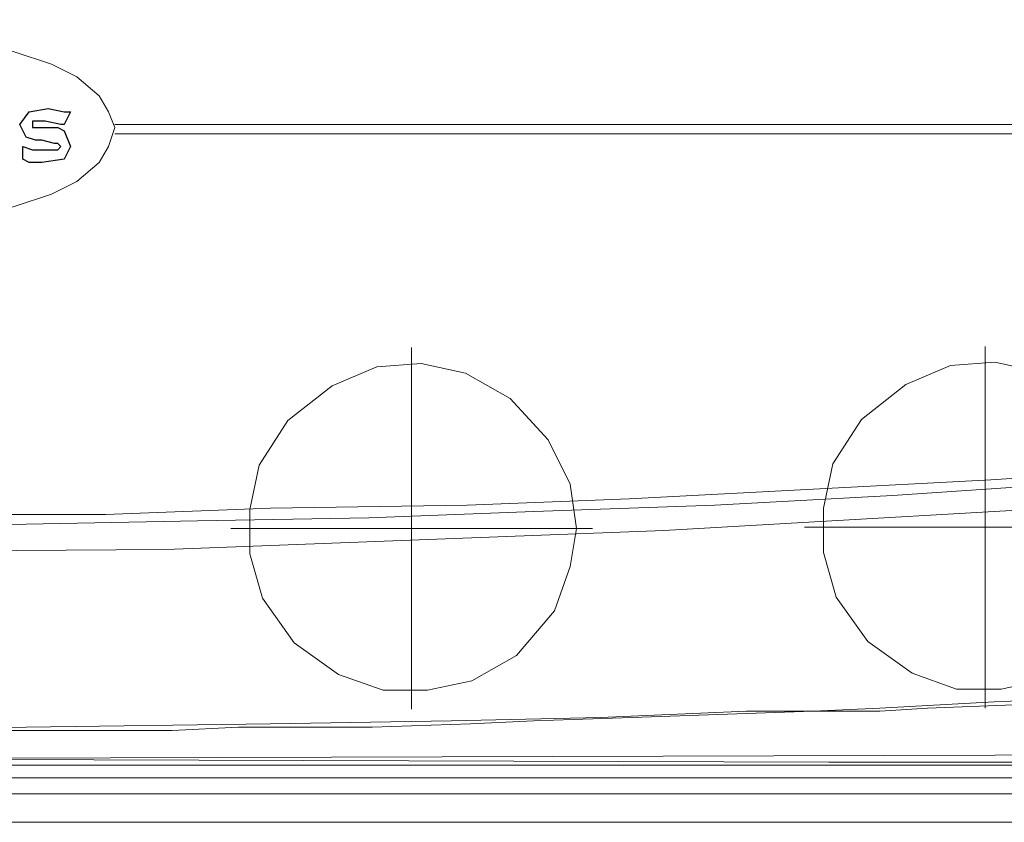
# Model space of a CAD drawing. Units: millimetres. Extents: x -595 to -300, y -423 to -24.
# Drawn here: x -487 to -480, y -120 to -114 of the extents above; entities that cross this region are included whole.
import ezdxf
from ezdxf.lldxf.tags import DXFTag

# ---------------------------------------------------------------- set-up
doc = ezdxf.new("R2010")
doc.units = ezdxf.units.MM
doc.header["$MEASUREMENT"] = 0
doc.layers.add('BE1-FRANCESE', color=7, linetype='Continuous')
tags = doc.linetypes.add('New Line14', pattern=[0.8, 0.2, -0.2, 0.2, -0.2]).pattern_tags.tags
tags[10:11] = [DXFTag(74, 4), DXFTag(75, 0), DXFTag(340, '0'), DXFTag(46, 1.0), DXFTag(50, 0.0), DXFTag(44, 0.0), DXFTag(45, 0.0)]
tags[8:9] = [DXFTag(74, 4), DXFTag(75, 0), DXFTag(340, '0'), DXFTag(46, 1.0), DXFTag(50, 0.0), DXFTag(44, 0.0), DXFTag(45, 0.0)]
tags[6:7] = [DXFTag(74, 4), DXFTag(75, 0), DXFTag(340, '0'), DXFTag(46, 1.0), DXFTag(50, 0.0), DXFTag(44, 0.0), DXFTag(45, 0.0)]
tags[4:5] = [DXFTag(74, 4), DXFTag(75, 0), DXFTag(340, '0'), DXFTag(46, 1.0), DXFTag(50, 0.0), DXFTag(44, 0.0), DXFTag(45, 0.0)]
tags = doc.linetypes.add('New Line15', pattern=[0.8, 0.2, -0.2, 0.2, -0.2]).pattern_tags.tags
tags[10:11] = [DXFTag(74, 4), DXFTag(75, 0), DXFTag(340, '0'), DXFTag(46, 1.0), DXFTag(50, 0.0), DXFTag(44, 0.0), DXFTag(45, 0.0)]
tags[8:9] = [DXFTag(74, 4), DXFTag(75, 0), DXFTag(340, '0'), DXFTag(46, 1.0), DXFTag(50, 0.0), DXFTag(44, 0.0), DXFTag(45, 0.0)]
tags[6:7] = [DXFTag(74, 4), DXFTag(75, 0), DXFTag(340, '0'), DXFTag(46, 1.0), DXFTag(50, 0.0), DXFTag(44, 0.0), DXFTag(45, 0.0)]
tags[4:5] = [DXFTag(74, 4), DXFTag(75, 0), DXFTag(340, '0'), DXFTag(46, 1.0), DXFTag(50, 0.0), DXFTag(44, 0.0), DXFTag(45, 0.0)]
tags = doc.linetypes.add('New Line6', pattern=[0.2, 0.1, -0.1]).pattern_tags.tags
tags[6:7] = [DXFTag(74, 4), DXFTag(75, 0), DXFTag(340, '0'), DXFTag(46, 1.0), DXFTag(50, 0.0), DXFTag(44, 0.0), DXFTag(45, 0.0)]
tags[4:5] = [DXFTag(74, 4), DXFTag(75, 0), DXFTag(340, '0'), DXFTag(46, 1.0), DXFTag(50, 0.0), DXFTag(44, 0.0), DXFTag(45, 0.0)]
tags = doc.linetypes.add('New Line7', pattern=[0.2, 0.1, -0.1]).pattern_tags.tags
tags[6:7] = [DXFTag(74, 4), DXFTag(75, 0), DXFTag(340, '0'), DXFTag(46, 1.0), DXFTag(50, 0.0), DXFTag(44, 0.0), DXFTag(45, 0.0)]
tags[4:5] = [DXFTag(74, 4), DXFTag(75, 0), DXFTag(340, '0'), DXFTag(46, 1.0), DXFTag(50, 0.0), DXFTag(44, 0.0), DXFTag(45, 0.0)]

msp = doc.modelspace()

# ---------------------------------------------------------------- linework, layer by layer
at = {"layer": 'BE1-FRANCESE', "lineweight": 15}
for points, knots in [([(-486.5509, -114.694), (-486.5509, -114.694), (-486.8123, -114.6069), (-486.8123, -114.6069), (-486.8123, -114.6069), (-486.8123, -114.6069), (-487.0734, -114.5416), (-487.0734, -114.5416), (-487.0734, -114.5416), (-487.0734, -114.5416), (-487.3785, -114.4764), (-487.3785, -114.4764), (-487.3785, -114.4764), (-487.3785, -114.4764), (-487.7048, -114.433), (-487.7048, -114.433), (-487.7048, -114.433), (-487.7048, -114.433), (-488.0749, -114.4111), (-488.0749, -114.4111), (-488.0749, -114.4111), (-488.0749, -114.4111), (-488.4234, -114.3892), (-488.4234, -114.3892), (-488.4234, -114.3892), (-488.4234, -114.3892), (-488.772, -114.4111), (-488.772, -114.4111), (-488.772, -114.4111), (-488.772, -114.4111), (-489.1205, -114.433), (-489.1205, -114.433), (-489.1205, -114.433), (-489.1205, -114.433), (-489.4469, -114.4764), (-489.4469, -114.4764), (-489.4469, -114.4764), (-489.4469, -114.4764), (-489.7735, -114.5416), (-489.7735, -114.5416), (-489.7735, -114.5416), (-489.7735, -114.5416), (-490.0349, -114.6069), (-490.0349, -114.6069), (-490.0349, -114.6069), (-490.0349, -114.6069), (-490.2745, -114.694), (-490.2745, -114.694), (-490.2745, -114.694), (-490.2745, -114.694), (-490.4487, -114.7812), (-490.4487, -114.7812), (-490.4487, -114.7812), (-490.4487, -114.7812), (-490.6008, -114.9117), (-490.6008, -114.9117), (-490.6008, -114.9117), (-490.6008, -114.9117), (-490.6883, -115.0207), (-490.6883, -115.0207), (-490.6883, -115.0207), (-490.6883, -115.0207), (-490.7098, -115.1294), (-490.7098, -115.1294), (-490.7098, -115.1294), (-490.7098, -115.1294), (-490.6883, -115.2599), (-490.6883, -115.2599), (-490.6883, -115.2599), (-490.6883, -115.2599), (-490.6008, -115.3689), (-490.6008, -115.3689), (-490.6008, -115.3689), (-490.6008, -115.3689), (-490.4487, -115.4998), (-490.4487, -115.4998), (-490.4487, -115.4998), (-490.4487, -115.4998), (-490.2745, -115.5869), (-490.2745, -115.5869), (-490.2745, -115.5869), (-490.2745, -115.5869), (-490.0349, -115.674), (-490.0349, -115.674), (-490.0349, -115.674), (-490.0349, -115.674), (-489.7735, -115.7393), (-489.7735, -115.7393), (-489.7735, -115.7393), (-489.7735, -115.7393), (-489.4469, -115.8046), (-489.4469, -115.8046), (-489.4469, -115.8046), (-489.4469, -115.8046), (-489.1205, -115.848), (-489.1205, -115.848), (-489.1205, -115.848), (-489.1205, -115.848), (-488.772, -115.8698), (-488.772, -115.8698), (-488.772, -115.8698), (-488.772, -115.8698), (-488.4234, -115.8921), (-488.4234, -115.8921), (-488.4234, -115.8921), (-488.4234, -115.8921), (-488.0749, -115.8698), (-488.0749, -115.8698), (-488.0749, -115.8698), (-488.0749, -115.8698), (-487.7048, -115.848), (-487.7048, -115.848), (-487.7048, -115.848), (-487.7048, -115.848), (-487.3785, -115.8046), (-487.3785, -115.8046), (-487.3785, -115.8046), (-487.3785, -115.8046), (-487.0734, -115.7393), (-487.0734, -115.7393), (-487.0734, -115.7393), (-487.0734, -115.7393), (-486.8123, -115.674), (-486.8123, -115.674), (-486.8123, -115.674), (-486.8123, -115.674), (-486.5509, -115.5869), (-486.5509, -115.5869), (-486.5509, -115.5869), (-486.5509, -115.5869), (-486.3766, -115.4998), (-486.3766, -115.4998), (-486.3766, -115.4998), (-486.3766, -115.4998), (-486.2242, -115.3689), (-486.2242, -115.3689), (-486.2242, -115.3689), (-486.2242, -115.3689), (-486.159, -115.2599), (-486.159, -115.2599), (-486.159, -115.2599), (-486.159, -115.2599), (-486.1152, -115.1294), (-486.1152, -115.1294), (-486.1152, -115.1294), (-486.1152, -115.1294), (-486.159, -115.0207), (-486.159, -115.0207), (-486.159, -115.0207), (-486.159, -115.0207), (-486.2242, -114.9117), (-486.2242, -114.9117), (-486.2242, -114.9117), (-486.2242, -114.9117), (-486.3766, -114.7812), (-486.3766, -114.7812), (-486.3766, -114.7812), (-486.3766, -114.7812), (-486.5509, -114.694), (-486.5509, -114.694)], [0, 0, 0, 0, 0.025, 0.025, 0.025, 0.025, 0.05, 0.05, 0.05, 0.05, 0.075, 0.075, 0.075, 0.075, 0.1, 0.1, 0.1, 0.1, 0.125, 0.125, 0.125, 0.125, 0.15, 0.15, 0.15, 0.15, 0.175, 0.175, 0.175, 0.175, 0.2, 0.2, 0.2, 0.2, 0.225, 0.225, 0.225, 0.225, 0.25, 0.25, 0.25, 0.25, 0.275, 0.275, 0.275, 0.275, 0.3, 0.3, 0.3, 0.3, 0.325, 0.325, 0.325, 0.325, 0.35, 0.35, 0.35, 0.35, 0.375, 0.375, 0.375, 0.375, 0.4, 0.4, 0.4, 0.4, 0.425, 0.425, 0.425, 0.425, 0.45, 0.45, 0.45, 0.45, 0.475, 0.475, 0.475, 0.475, 0.5, 0.5, 0.5, 0.5, 0.525, 0.525, 0.525, 0.525, 0.55, 0.55, 0.55, 0.55, 0.575, 0.575, 0.575, 0.575, 0.6, 0.6, 0.6, 0.6, 0.625, 0.625, 0.625, 0.625, 0.65, 0.65, 0.65, 0.65, 0.675, 0.675, 0.675, 0.675, 0.7, 0.7, 0.7, 0.7, 0.725, 0.725, 0.725, 0.725, 0.75, 0.75, 0.75, 0.75, 0.775, 0.775, 0.775, 0.775, 0.8, 0.8, 0.8, 0.8, 0.825, 0.825, 0.825, 0.825, 0.85, 0.85, 0.85, 0.85, 0.875, 0.875, 0.875, 0.875, 0.9, 0.9, 0.9, 0.9, 0.925, 0.925, 0.925, 0.925, 0.95, 0.95, 0.95, 0.95, 0.975, 0.975, 0.975, 0.975, 1, 1, 1, 1]), ([(-486.4203, -115.0206), (-486.4203, -115.0206), (-486.4637, -115.0206), (-486.4637, -115.0206), (-486.4637, -115.0206), (-486.4637, -115.0206), (-486.5727, -114.9988), (-486.5727, -114.9988), (-486.5727, -114.9988), (-486.5727, -114.9988), (-486.7032, -115.0206), (-486.7032, -115.0206), (-486.7032, -115.0206), (-486.7032, -115.0206), (-486.7685, -115.1078), (-486.7685, -115.1078), (-486.7685, -115.1078), (-486.7685, -115.1078), (-486.7251, -115.1949), (-486.7251, -115.1949), (-486.7251, -115.1949), (-486.7251, -115.1949), (-486.6598, -115.2168), (-486.6598, -115.2168)], [0, 0, 0, 0, 0.166667, 0.166667, 0.166667, 0.166667, 0.333333, 0.333333, 0.333333, 0.333333, 0.5, 0.5, 0.5, 0.5, 0.666667, 0.666667, 0.666667, 0.666667, 0.833333, 0.833333, 0.833333, 0.833333, 1, 1, 1, 1]), ([(-486.6598, -115.1295), (-486.6598, -115.1295), (-486.6816, -115.1295), (-486.6816, -115.1295), (-486.6816, -115.1295), (-486.6816, -115.1295), (-486.6816, -115.1076), (-486.6816, -115.1076), (-486.6816, -115.1076), (-486.6816, -115.1076), (-486.6816, -115.0861), (-486.6816, -115.0861), (-486.6816, -115.0861), (-486.6816, -115.0861), (-486.6598, -115.0861), (-486.6598, -115.0861)], [0, 0, 0, 0, 0.25, 0.25, 0.25, 0.25, 0.5, 0.5, 0.5, 0.5, 0.75, 0.75, 0.75, 0.75, 1, 1, 1, 1]), ([(-486.6598, -115.0861), (-486.6598, -115.0861), (-486.6598, -115.0861), (-486.6598, -115.0861), (-486.6598, -115.0861), (-486.6598, -115.0861), (-486.5945, -115.0861), (-486.5945, -115.0861), (-486.5945, -115.0861), (-486.5945, -115.0861), (-486.4855, -115.1079), (-486.4855, -115.1079), (-486.4855, -115.1079), (-486.4855, -115.1079), (-486.4636, -115.1079), (-486.4636, -115.1079)], [0, 0, 0, 0, 0.25, 0.25, 0.25, 0.25, 0.5, 0.5, 0.5, 0.5, 0.75, 0.75, 0.75, 0.75, 1, 1, 1, 1]), ([(-486.7469, -115.3473), (-486.7469, -115.3473), (-486.7469, -115.3473), (-486.7469, -115.3473), (-486.7469, -115.3473), (-486.7469, -115.3473), (-486.7032, -115.3691), (-486.7032, -115.3691), (-486.7032, -115.3691), (-486.7032, -115.3691), (-486.616, -115.3691), (-486.616, -115.3691), (-486.616, -115.3691), (-486.616, -115.3691), (-486.4636, -115.3473), (-486.4636, -115.3473), (-486.4636, -115.3473), (-486.4636, -115.3473), (-486.4202, -115.2601), (-486.4202, -115.2601), (-486.4202, -115.2601), (-486.4202, -115.2601), (-486.4636, -115.1511), (-486.4636, -115.1511), (-486.4636, -115.1511), (-486.4636, -115.1511), (-486.5074, -115.1296), (-486.5074, -115.1296)], [0, 0, 0, 0, 0.142857, 0.142857, 0.142857, 0.142857, 0.285714, 0.285714, 0.285714, 0.285714, 0.428571, 0.428571, 0.428571, 0.428571, 0.571429, 0.571429, 0.571429, 0.571429, 0.714286, 0.714286, 0.714286, 0.714286, 0.857143, 0.857143, 0.857143, 0.857143, 1, 1, 1, 1]), ([(-486.6598, -115.2167), (-486.6598, -115.2167), (-486.616, -115.2167), (-486.616, -115.2167), (-486.616, -115.2167), (-486.616, -115.2167), (-486.5292, -115.2385), (-486.5292, -115.2385), (-486.5292, -115.2385), (-486.5292, -115.2385), (-486.5074, -115.2385), (-486.5074, -115.2385)], [0, 0, 0, 0, 0.333333, 0.333333, 0.333333, 0.333333, 0.666667, 0.666667, 0.666667, 0.666667, 1, 1, 1, 1]), ([(-486.5073, -115.2384), (-486.5073, -115.2384), (-486.5073, -115.2384), (-486.5073, -115.2384), (-486.5073, -115.2384), (-486.5073, -115.2384), (-486.4854, -115.2602), (-486.4854, -115.2602), (-486.4854, -115.2602), (-486.4854, -115.2602), (-486.5073, -115.2821), (-486.5073, -115.2821)], [0, 0, 0, 0, 0.333333, 0.333333, 0.333333, 0.333333, 0.666667, 0.666667, 0.666667, 0.666667, 1, 1, 1, 1]), ([(-486.5073, -115.2821), (-486.5073, -115.2821), (-486.5292, -115.2821), (-486.5292, -115.2821), (-486.5292, -115.2821), (-486.5292, -115.2821), (-486.5726, -115.2821), (-486.5726, -115.2821), (-486.5726, -115.2821), (-486.5726, -115.2821), (-486.6816, -115.2821), (-486.6816, -115.2821), (-486.6816, -115.2821), (-486.6816, -115.2821), (-486.7468, -115.2599), (-486.7468, -115.2599)], [0, 0, 0, 0, 0.25, 0.25, 0.25, 0.25, 0.5, 0.5, 0.5, 0.5, 0.75, 0.75, 0.75, 0.75, 1, 1, 1, 1]), ([(-482.9473, -117.8815), (-482.9473, -117.8815), (-482.9907, -117.577), (-482.9907, -117.577), (-482.9907, -117.577), (-482.9907, -117.577), (-483.1431, -117.2719), (-483.1431, -117.2719), (-483.1431, -117.2719), (-483.1431, -117.2719), (-483.4045, -116.9889), (-483.4045, -116.9889), (-483.4045, -116.9889), (-483.4045, -116.9889), (-483.7093, -116.8147), (-483.7093, -116.8147), (-483.7093, -116.8147), (-483.7093, -116.8147), (-484.0141, -116.749), (-484.0141, -116.749), (-484.0141, -116.749), (-484.0141, -116.749), (-484.3189, -116.7713), (-484.3189, -116.7713), (-484.3189, -116.7713), (-484.3189, -116.7713), (-484.6237, -116.9018), (-484.6237, -116.9018), (-484.6237, -116.9018), (-484.6237, -116.9018), (-484.9289, -117.1413), (-484.9289, -117.1413), (-484.9289, -117.1413), (-484.9289, -117.1413), (-485.1247, -117.4461), (-485.1247, -117.4461), (-485.1247, -117.4461), (-485.1247, -117.4461), (-485.19, -117.7509), (-485.19, -117.7509), (-485.19, -117.7509), (-485.19, -117.7509), (-485.19, -118.0557), (-485.19, -118.0557), (-485.19, -118.0557), (-485.19, -118.0557), (-485.1028, -118.3605), (-485.1028, -118.3605), (-485.1028, -118.3605), (-485.1028, -118.3605), (-484.8852, -118.6657), (-484.8852, -118.6657), (-484.8852, -118.6657), (-484.8852, -118.6657), (-484.5804, -118.8833), (-484.5804, -118.8833), (-484.5804, -118.8833), (-484.5804, -118.8833), (-484.2756, -118.992), (-484.2756, -118.992), (-484.2756, -118.992), (-484.2756, -118.992), (-483.9708, -118.992), (-483.9708, -118.992), (-483.9708, -118.992), (-483.9708, -118.992), (-483.666, -118.9267), (-483.666, -118.9267), (-483.666, -118.9267), (-483.666, -118.9267), (-483.3608, -118.7525), (-483.3608, -118.7525), (-483.3608, -118.7525), (-483.3608, -118.7525), (-483.0997, -118.4477), (-483.0997, -118.4477), (-483.0997, -118.4477), (-483.0997, -118.4477), (-482.9907, -118.1429), (-482.9907, -118.1429), (-482.9907, -118.1429), (-482.9907, -118.1429), (-482.9473, -117.8815), (-482.9473, -117.8815)], [0, 0, 0, 0, 0.047619, 0.047619, 0.047619, 0.047619, 0.095238, 0.095238, 0.095238, 0.095238, 0.142857, 0.142857, 0.142857, 0.142857, 0.190476, 0.190476, 0.190476, 0.190476, 0.238095, 0.238095, 0.238095, 0.238095, 0.285714, 0.285714, 0.285714, 0.285714, 0.333333, 0.333333, 0.333333, 0.333333, 0.380952, 0.380952, 0.380952, 0.380952, 0.428571, 0.428571, 0.428571, 0.428571, 0.47619, 0.47619, 0.47619, 0.47619, 0.52381, 0.52381, 0.52381, 0.52381, 0.571429, 0.571429, 0.571429, 0.571429, 0.619048, 0.619048, 0.619048, 0.619048, 0.666667, 0.666667, 0.666667, 0.666667, 0.714286, 0.714286, 0.714286, 0.714286, 0.761905, 0.761905, 0.761905, 0.761905, 0.809524, 0.809524, 0.809524, 0.809524, 0.857143, 0.857143, 0.857143, 0.857143, 0.904762, 0.904762, 0.904762, 0.904762, 0.952381, 0.952381, 0.952381, 0.952381, 1, 1, 1, 1]), ([(-479.0119, -117.8732), (-479.0119, -117.8732), (-479.0557, -117.5687), (-479.0557, -117.5687), (-479.0557, -117.5687), (-479.0557, -117.5687), (-479.2077, -117.2636), (-479.2077, -117.2636), (-479.2077, -117.2636), (-479.2077, -117.2636), (-479.4691, -116.9806), (-479.4691, -116.9806), (-479.4691, -116.9806), (-479.4691, -116.9806), (-479.7739, -116.8064), (-479.7739, -116.8064), (-479.7739, -116.8064), (-479.7739, -116.8064), (-480.0787, -116.7407), (-480.0787, -116.7407), (-480.0787, -116.7407), (-480.0787, -116.7407), (-480.3835, -116.763), (-480.3835, -116.763), (-480.3835, -116.763), (-480.3835, -116.763), (-480.6887, -116.8935), (-480.6887, -116.8935), (-480.6887, -116.8935), (-480.6887, -116.8935), (-480.9935, -117.133), (-480.9935, -117.133), (-480.9935, -117.133), (-480.9935, -117.133), (-481.1893, -117.4378), (-481.1893, -117.4378), (-481.1893, -117.4378), (-481.1893, -117.4378), (-481.2545, -117.7426), (-481.2545, -117.7426), (-481.2545, -117.7426), (-481.2545, -117.7426), (-481.2545, -118.0474), (-481.2545, -118.0474), (-481.2545, -118.0474), (-481.2545, -118.0474), (-481.1674, -118.3522), (-481.1674, -118.3522), (-481.1674, -118.3522), (-481.1674, -118.3522), (-480.9497, -118.6574), (-480.9497, -118.6574), (-480.9497, -118.6574), (-480.9497, -118.6574), (-480.6449, -118.875), (-480.6449, -118.875), (-480.6449, -118.875), (-480.6449, -118.875), (-480.3401, -118.9837), (-480.3401, -118.9837), (-480.3401, -118.9837), (-480.3401, -118.9837), (-480.0353, -118.9837), (-480.0353, -118.9837), (-480.0353, -118.9837), (-480.0353, -118.9837), (-479.7305, -118.9184), (-479.7305, -118.9184), (-479.7305, -118.9184), (-479.7305, -118.9184), (-479.4254, -118.7442), (-479.4254, -118.7442), (-479.4254, -118.7442), (-479.4254, -118.7442), (-479.1643, -118.4394), (-479.1643, -118.4394), (-479.1643, -118.4394), (-479.1643, -118.4394), (-479.0557, -118.1346), (-479.0557, -118.1346), (-479.0557, -118.1346), (-479.0557, -118.1346), (-479.0119, -117.8732), (-479.0119, -117.8732)], [0, 0, 0, 0, 0.047619, 0.047619, 0.047619, 0.047619, 0.095238, 0.095238, 0.095238, 0.095238, 0.142857, 0.142857, 0.142857, 0.142857, 0.190476, 0.190476, 0.190476, 0.190476, 0.238095, 0.238095, 0.238095, 0.238095, 0.285714, 0.285714, 0.285714, 0.285714, 0.333333, 0.333333, 0.333333, 0.333333, 0.380952, 0.380952, 0.380952, 0.380952, 0.428571, 0.428571, 0.428571, 0.428571, 0.47619, 0.47619, 0.47619, 0.47619, 0.52381, 0.52381, 0.52381, 0.52381, 0.571429, 0.571429, 0.571429, 0.571429, 0.619048, 0.619048, 0.619048, 0.619048, 0.666667, 0.666667, 0.666667, 0.666667, 0.714286, 0.714286, 0.714286, 0.714286, 0.761905, 0.761905, 0.761905, 0.761905, 0.809524, 0.809524, 0.809524, 0.809524, 0.857143, 0.857143, 0.857143, 0.857143, 0.904762, 0.904762, 0.904762, 0.904762, 0.952381, 0.952381, 0.952381, 0.952381, 1, 1, 1, 1]), ([(-474.7487, -117.0894), (-474.7487, -117.0894), (-476.0773, -117.22), (-476.0773, -117.22), (-476.0773, -117.22), (-476.0773, -117.22), (-477.427, -117.3508), (-477.427, -117.3508), (-477.427, -117.3508), (-477.427, -117.3508), (-478.7771, -117.4598), (-478.7771, -117.4598), (-478.7771, -117.4598), (-478.7771, -117.4598), (-480.1056, -117.5466), (-480.1056, -117.5466), (-480.1056, -117.5466), (-480.1056, -117.5466), (-481.3248, -117.6119), (-481.3248, -117.6119), (-481.3248, -117.6119), (-481.3248, -117.6119), (-482.5878, -117.6775), (-482.5878, -117.6775), (-482.5878, -117.6775), (-482.5878, -117.6775), (-483.6983, -117.7209), (-483.6983, -117.7209), (-483.6983, -117.7209), (-483.6983, -117.7209), (-485.0484, -117.7428), (-485.0484, -117.7428), (-485.0484, -117.7428), (-485.0484, -117.7428), (-486.1808, -117.7865), (-486.1808, -117.7865), (-486.1808, -117.7865), (-486.1808, -117.7865), (-487.4, -117.7865), (-487.4, -117.7865), (-487.4, -117.7865), (-487.4, -117.7865), (-488.6411, -117.7865), (-488.6411, -117.7865), (-488.6411, -117.7865), (-488.6411, -117.7865), (-489.7735, -117.7865), (-489.7735, -117.7865), (-489.7735, -117.7865), (-489.7735, -117.7865), (-491.1236, -117.7643), (-491.1236, -117.7643), (-491.1236, -117.7643), (-491.1236, -117.7643), (-492.2341, -117.7428), (-492.2341, -117.7428), (-492.2341, -117.7428), (-492.2341, -117.7428), (-493.4752, -117.6994), (-493.4752, -117.6994), (-493.4752, -117.6994), (-493.4752, -117.6994), (-494.7166, -117.6553), (-494.7166, -117.6553), (-494.7166, -117.6553), (-494.7166, -117.6553), (-496.0448, -117.5685), (-496.0448, -117.5685), (-496.0448, -117.5685), (-496.0448, -117.5685), (-497.3949, -117.5032), (-497.3949, -117.5032), (-497.3949, -117.5032), (-497.3949, -117.5032), (-498.745, -117.3942), (-498.745, -117.3942), (-498.745, -117.3942), (-498.745, -117.3942), (-500.0951, -117.2852), (-500.0951, -117.2852), (-500.0951, -117.2852), (-500.0951, -117.2852), (-501.4233, -117.1762), (-501.4233, -117.1762), (-501.4233, -117.1762), (-501.4233, -117.1762), (-502.7734, -117.0242), (-502.7734, -117.0242)], [0, 0, 0, 0, 0.045455, 0.045455, 0.045455, 0.045455, 0.090909, 0.090909, 0.090909, 0.090909, 0.136364, 0.136364, 0.136364, 0.136364, 0.181818, 0.181818, 0.181818, 0.181818, 0.227273, 0.227273, 0.227273, 0.227273, 0.272727, 0.272727, 0.272727, 0.272727, 0.318182, 0.318182, 0.318182, 0.318182, 0.363636, 0.363636, 0.363636, 0.363636, 0.409091, 0.409091, 0.409091, 0.409091, 0.454545, 0.454545, 0.454545, 0.454545, 0.5, 0.5, 0.5, 0.5, 0.545455, 0.545455, 0.545455, 0.545455, 0.590909, 0.590909, 0.590909, 0.590909, 0.636364, 0.636364, 0.636364, 0.636364, 0.681818, 0.681818, 0.681818, 0.681818, 0.727273, 0.727273, 0.727273, 0.727273, 0.772727, 0.772727, 0.772727, 0.772727, 0.818182, 0.818182, 0.818182, 0.818182, 0.863636, 0.863636, 0.863636, 0.863636, 0.909091, 0.909091, 0.909091, 0.909091, 0.954545, 0.954545, 0.954545, 0.954545, 1, 1, 1, 1]), ([(-474.2915, -117.1332), (-474.2915, -117.1332), (-475.6197, -117.2637), (-475.6197, -117.2637), (-475.6197, -117.2637), (-475.6197, -117.2637), (-476.9698, -117.3727), (-476.9698, -117.3727), (-476.9698, -117.3727), (-476.9698, -117.3727), (-478.3199, -117.4814), (-478.3199, -117.4814), (-478.3199, -117.4814), (-478.3199, -117.4814), (-479.4957, -117.5685), (-479.4957, -117.5685), (-479.4957, -117.5685), (-479.4957, -117.5685), (-480.7805, -117.6553), (-480.7805, -117.6553), (-480.7805, -117.6553), (-480.7805, -117.6553), (-482.0001, -117.7209), (-482.0001, -117.7209), (-482.0001, -117.7209), (-482.0001, -117.7209), (-483.2411, -117.7643), (-483.2411, -117.7643), (-483.2411, -117.7643), (-483.2411, -117.7643), (-484.3732, -117.8081), (-484.3732, -117.8081), (-484.3732, -117.8081), (-484.3732, -117.8081), (-485.5494, -117.8299), (-485.5494, -117.8299), (-485.5494, -117.8299), (-485.5494, -117.8299), (-486.7252, -117.8515), (-486.7252, -117.8515), (-486.7252, -117.8515), (-486.7252, -117.8515), (-487.7486, -117.8733), (-487.7486, -117.8733), (-487.7486, -117.8733), (-487.7486, -117.8733), (-488.9244, -117.8733), (-488.9244, -117.8733), (-488.9244, -117.8733), (-488.9244, -117.8733), (-489.7735, -117.8515), (-489.7735, -117.8515), (-489.7735, -117.8515), (-489.7735, -117.8515), (-490.9493, -117.8515), (-490.9493, -117.8515), (-490.9493, -117.8515), (-490.9493, -117.8515), (-492.2342, -117.8081), (-492.2342, -117.8081), (-492.2342, -117.8081), (-492.2342, -117.8081), (-493.4752, -117.7643), (-493.4752, -117.7643), (-493.4752, -117.7643), (-493.4752, -117.7643), (-494.7163, -117.7209), (-494.7163, -117.7209), (-494.7163, -117.7209), (-494.7163, -117.7209), (-496.0667, -117.6553), (-496.0667, -117.6553), (-496.0667, -117.6553), (-496.0667, -117.6553), (-497.3949, -117.5685), (-497.3949, -117.5685), (-497.3949, -117.5685), (-497.3949, -117.5685), (-498.745, -117.4814), (-498.745, -117.4814), (-498.745, -117.4814), (-498.745, -117.4814), (-500.0951, -117.3509), (-500.0951, -117.3509), (-500.0951, -117.3509), (-500.0951, -117.3509), (-501.4452, -117.2422), (-501.4452, -117.2422), (-501.4452, -117.2422), (-501.4452, -117.2422), (-502.7734, -117.111), (-502.7734, -117.111)], [0, 0, 0, 0, 0.043478, 0.043478, 0.043478, 0.043478, 0.086957, 0.086957, 0.086957, 0.086957, 0.130435, 0.130435, 0.130435, 0.130435, 0.173913, 0.173913, 0.173913, 0.173913, 0.217391, 0.217391, 0.217391, 0.217391, 0.26087, 0.26087, 0.26087, 0.26087, 0.304348, 0.304348, 0.304348, 0.304348, 0.347826, 0.347826, 0.347826, 0.347826, 0.391304, 0.391304, 0.391304, 0.391304, 0.434783, 0.434783, 0.434783, 0.434783, 0.478261, 0.478261, 0.478261, 0.478261, 0.521739, 0.521739, 0.521739, 0.521739, 0.565217, 0.565217, 0.565217, 0.565217, 0.608696, 0.608696, 0.608696, 0.608696, 0.652174, 0.652174, 0.652174, 0.652174, 0.695652, 0.695652, 0.695652, 0.695652, 0.73913, 0.73913, 0.73913, 0.73913, 0.782609, 0.782609, 0.782609, 0.782609, 0.826087, 0.826087, 0.826087, 0.826087, 0.869565, 0.869565, 0.869565, 0.869565, 0.913043, 0.913043, 0.913043, 0.913043, 0.956522, 0.956522, 0.956522, 0.956522, 1, 1, 1, 1]), ([(-502.8605, -117.2637), (-502.8605, -117.2637), (-499.4417, -117.5904), (-499.4417, -117.5904), (-499.4417, -117.5904), (-499.4417, -117.5904), (-496.023, -117.8296), (-496.023, -117.8296), (-496.023, -117.8296), (-496.023, -117.8296), (-492.6045, -117.982), (-492.6045, -117.982), (-492.6045, -117.982), (-492.6045, -117.982), (-489.1858, -118.0476), (-489.1858, -118.0476), (-489.1858, -118.0476), (-489.1858, -118.0476), (-485.767, -118.0257), (-485.767, -118.0257), (-485.767, -118.0257), (-485.767, -118.0257), (-482.3482, -117.8952), (-482.3482, -117.8952), (-482.3482, -117.8952), (-482.3482, -117.8952), (-478.9295, -117.6991), (-478.9295, -117.6991), (-478.9295, -117.6991), (-478.9295, -117.6991), (-475.511, -117.4161), (-475.511, -117.4161), (-475.511, -117.4161), (-475.511, -117.4161), (-473.9867, -117.2637), (-473.9867, -117.2637)], [0, 0, 0, 0, 0.111111, 0.111111, 0.111111, 0.111111, 0.222222, 0.222222, 0.222222, 0.222222, 0.333333, 0.333333, 0.333333, 0.333333, 0.444444, 0.444444, 0.444444, 0.444444, 0.555556, 0.555556, 0.555556, 0.555556, 0.666667, 0.666667, 0.666667, 0.666667, 0.777778, 0.777778, 0.777778, 0.777778, 0.888889, 0.888889, 0.888889, 0.888889, 1, 1, 1, 1]), ([(-488.3146, -119.267), (-488.3146, -119.267), (-486.725, -119.2448), (-486.725, -119.2448), (-486.725, -119.2448), (-486.725, -119.2448), (-485.0482, -119.2233), (-485.0482, -119.2233), (-485.0482, -119.2233), (-485.0482, -119.2233), (-483.8072, -119.2014), (-483.8072, -119.2014), (-483.8072, -119.2014), (-483.8072, -119.2014), (-482.7838, -119.1799), (-482.7838, -119.1799), (-482.7838, -119.1799), (-482.7838, -119.1799), (-481.7819, -119.1362), (-481.7819, -119.1362), (-481.7819, -119.1362), (-481.7819, -119.1362), (-481.325, -119.1362), (-481.325, -119.1362), (-481.325, -119.1362), (-481.325, -119.1362), (-480.8675, -119.1143), (-480.8675, -119.1143), (-480.8675, -119.1143), (-480.8675, -119.1143), (-480.0836, -119.0706), (-480.0836, -119.0706), (-480.0836, -119.0706), (-480.0836, -119.0706), (-479.5174, -119.0494), (-479.5174, -119.0494), (-479.5174, -119.0494), (-479.5174, -119.0494), (-478.2763, -118.9838), (-478.2763, -118.9838), (-478.2763, -118.9838), (-478.2763, -118.9838), (-476.8176, -118.8966), (-476.8176, -118.8966), (-476.8176, -118.8966), (-476.8176, -118.8966), (-475.4675, -118.8095), (-475.4675, -118.8095), (-475.4675, -118.8095), (-475.4675, -118.8095), (-474.0084, -118.7008), (-474.0084, -118.7008)], [0, 0, 0, 0, 0.076923, 0.076923, 0.076923, 0.076923, 0.153846, 0.153846, 0.153846, 0.153846, 0.230769, 0.230769, 0.230769, 0.230769, 0.307692, 0.307692, 0.307692, 0.307692, 0.384615, 0.384615, 0.384615, 0.384615, 0.461538, 0.461538, 0.461538, 0.461538, 0.538462, 0.538462, 0.538462, 0.538462, 0.615385, 0.615385, 0.615385, 0.615385, 0.692308, 0.692308, 0.692308, 0.692308, 0.769231, 0.769231, 0.769231, 0.769231, 0.846154, 0.846154, 0.846154, 0.846154, 0.923077, 0.923077, 0.923077, 0.923077, 1, 1, 1, 1]), ([(-488.075, -119.2887), (-488.075, -119.2887), (-487.5092, -119.2669), (-487.5092, -119.2669), (-487.5092, -119.2669), (-487.5092, -119.2669), (-486.8339, -119.2669), (-486.8339, -119.2669), (-486.8339, -119.2669), (-486.8339, -119.2669), (-485.7234, -119.2669), (-485.7234, -119.2669), (-485.7234, -119.2669), (-485.7234, -119.2669), (-485.2662, -119.245), (-485.2662, -119.245), (-485.2662, -119.245), (-485.2662, -119.245), (-484.809, -119.245), (-484.809, -119.245), (-484.809, -119.245), (-484.809, -119.245), (-484.3514, -119.245), (-484.3514, -119.245), (-484.3514, -119.245), (-484.3514, -119.245), (-483.6766, -119.2231), (-483.6766, -119.2231), (-483.6766, -119.2231), (-483.6766, -119.2231), (-483.2409, -119.2016), (-483.2409, -119.2016), (-483.2409, -119.2016), (-483.2409, -119.2016), (-482.566, -119.1797), (-482.566, -119.1797), (-482.566, -119.1797), (-482.566, -119.1797), (-481.325, -119.136), (-481.325, -119.136), (-481.325, -119.136), (-481.325, -119.136), (-480.8674, -119.136), (-480.8674, -119.136), (-480.8674, -119.136), (-480.8674, -119.136), (-480.5411, -119.1145), (-480.5411, -119.1145), (-480.5411, -119.1145), (-480.5411, -119.1145), (-479.4087, -119.0707), (-479.4087, -119.0707), (-479.4087, -119.0707), (-479.4087, -119.0707), (-478.7338, -119.0273), (-478.7338, -119.0273), (-478.7338, -119.0273), (-478.7338, -119.0273), (-477.6014, -118.9617), (-477.6014, -118.9617), (-477.6014, -118.9617), (-477.6014, -118.9617), (-476.36, -118.8968), (-476.36, -118.8968), (-476.36, -118.8968), (-476.36, -118.8968), (-475.4674, -118.8315), (-475.4674, -118.8315), (-475.4674, -118.8315), (-475.4674, -118.8315), (-474.7922, -118.7878), (-474.7922, -118.7878), (-474.7922, -118.7878), (-474.7922, -118.7878), (-474.0084, -118.7225), (-474.0084, -118.7225)], [0, 0, 0, 0, 0.052632, 0.052632, 0.052632, 0.052632, 0.105263, 0.105263, 0.105263, 0.105263, 0.157895, 0.157895, 0.157895, 0.157895, 0.210526, 0.210526, 0.210526, 0.210526, 0.263158, 0.263158, 0.263158, 0.263158, 0.315789, 0.315789, 0.315789, 0.315789, 0.368421, 0.368421, 0.368421, 0.368421, 0.421053, 0.421053, 0.421053, 0.421053, 0.473684, 0.473684, 0.473684, 0.473684, 0.526316, 0.526316, 0.526316, 0.526316, 0.578947, 0.578947, 0.578947, 0.578947, 0.631579, 0.631579, 0.631579, 0.631579, 0.684211, 0.684211, 0.684211, 0.684211, 0.736842, 0.736842, 0.736842, 0.736842, 0.789474, 0.789474, 0.789474, 0.789474, 0.842105, 0.842105, 0.842105, 0.842105, 0.894737, 0.894737, 0.894737, 0.894737, 0.947368, 0.947368, 0.947368, 0.947368, 1, 1, 1, 1]), ([(-474.6834, -119.4848), (-474.6834, -119.4848), (-481.2161, -119.4848), (-481.2161, -119.4848), (-481.2161, -119.4848), (-481.2161, -119.4848), (-488.4234, -119.4626), (-488.4234, -119.4626)], [0, 0, 0, 0, 0.5, 0.5, 0.5, 0.5, 1, 1, 1, 1])]:
    msp.add_open_spline(points, degree=3, knots=knots, dxfattribs=at)
at = {"layer": 'BE1-FRANCESE'}
msp.add_open_spline([(-486.7036, -115.0206), (-486.7036, -115.0206), (-486.7685, -115.1077), (-486.7685, -115.1077), (-486.7685, -115.1077), (-486.7685, -115.1077), (-486.7247, -115.1949), (-486.7247, -115.1949), (-486.7247, -115.1949), (-486.7247, -115.1949), (-486.6598, -115.2164), (-486.6598, -115.2164), (-486.6598, -115.2164), (-486.6598, -115.2164), (-486.6164, -115.2164), (-486.6164, -115.2164), (-486.6164, -115.2164), (-486.6164, -115.2164), (-486.5293, -115.2383), (-486.5293, -115.2383), (-486.5293, -115.2383), (-486.5293, -115.2383), (-486.5074, -115.2383), (-486.5074, -115.2383), (-486.5074, -115.2383), (-486.5074, -115.2383), (-486.4859, -115.2605), (-486.4859, -115.2605), (-486.4859, -115.2605), (-486.4859, -115.2605), (-486.5074, -115.2824), (-486.5074, -115.2824), (-486.5074, -115.2824), (-486.5074, -115.2824), (-486.5293, -115.2824), (-486.5293, -115.2824), (-486.5293, -115.2824), (-486.5293, -115.2824), (-486.5723, -115.2824), (-486.5723, -115.2824), (-486.5723, -115.2824), (-486.5723, -115.2824), (-486.6817, -115.2824), (-486.6817, -115.2824), (-486.6817, -115.2824), (-486.6817, -115.2824), (-486.7466, -115.2605), (-486.7466, -115.2605), (-486.7466, -115.2605), (-486.7466, -115.2605), (-486.7466, -115.3469), (-486.7466, -115.3469), (-486.7466, -115.3469), (-486.7466, -115.3469), (-486.7036, -115.3688), (-486.7036, -115.3688), (-486.7036, -115.3688), (-486.7036, -115.3688), (-486.6164, -115.3688), (-486.6164, -115.3688), (-486.6164, -115.3688), (-486.6164, -115.3688), (-486.4637, -115.3469), (-486.4637, -115.3469), (-486.4637, -115.3469), (-486.4637, -115.3469), (-486.4199, -115.2605), (-486.4199, -115.2605), (-486.4199, -115.2605), (-486.4199, -115.2605), (-486.4637, -115.1515), (-486.4637, -115.1515), (-486.4637, -115.1515), (-486.4637, -115.1515), (-486.5074, -115.13), (-486.5074, -115.13), (-486.5074, -115.13), (-486.5074, -115.13), (-486.6598, -115.13), (-486.6598, -115.13), (-486.6598, -115.13), (-486.6598, -115.13), (-486.6817, -115.13), (-486.6817, -115.13), (-486.6817, -115.13), (-486.6817, -115.13), (-486.6817, -115.1077), (-486.6817, -115.1077), (-486.6817, -115.1077), (-486.6817, -115.1077), (-486.6817, -115.0859), (-486.6817, -115.0859), (-486.6817, -115.0859), (-486.6817, -115.0859), (-486.6598, -115.0859), (-486.6598, -115.0859), (-486.6598, -115.0859), (-486.6598, -115.0859), (-486.5942, -115.0859), (-486.5942, -115.0859), (-486.5942, -115.0859), (-486.5942, -115.0859), (-486.4859, -115.1077), (-486.4859, -115.1077), (-486.4859, -115.1077), (-486.4859, -115.1077), (-486.4637, -115.1077), (-486.4637, -115.1077), (-486.4637, -115.1077), (-486.4637, -115.1077), (-486.4199, -115.0206), (-486.4199, -115.0206), (-486.4199, -115.0206), (-486.4199, -115.0206), (-486.4637, -115.0206), (-486.4637, -115.0206), (-486.4637, -115.0206), (-486.4637, -115.0206), (-486.5723, -114.9991), (-486.5723, -114.9991), (-486.5723, -114.9991), (-486.5723, -114.9991), (-486.7036, -115.0206), (-486.7036, -115.0206)], degree=3, knots=[0, 0, 0, 0, 0.032258, 0.032258, 0.032258, 0.032258, 0.064516, 0.064516, 0.064516, 0.064516, 0.096774, 0.096774, 0.096774, 0.096774, 0.129032, 0.129032, 0.129032, 0.129032, 0.16129, 0.16129, 0.16129, 0.16129, 0.193548, 0.193548, 0.193548, 0.193548, 0.225806, 0.225806, 0.225806, 0.225806, 0.258065, 0.258065, 0.258065, 0.258065, 0.290323, 0.290323, 0.290323, 0.290323, 0.322581, 0.322581, 0.322581, 0.322581, 0.354839, 0.354839, 0.354839, 0.354839, 0.387097, 0.387097, 0.387097, 0.387097, 0.419355, 0.419355, 0.419355, 0.419355, 0.451613, 0.451613, 0.451613, 0.451613, 0.483871, 0.483871, 0.483871, 0.483871, 0.516129, 0.516129, 0.516129, 0.516129, 0.548387, 0.548387, 0.548387, 0.548387, 0.580645, 0.580645, 0.580645, 0.580645, 0.612903, 0.612903, 0.612903, 0.612903, 0.645161, 0.645161, 0.645161, 0.645161, 0.677419, 0.677419, 0.677419, 0.677419, 0.709677, 0.709677, 0.709677, 0.709677, 0.741935, 0.741935, 0.741935, 0.741935, 0.774194, 0.774194, 0.774194, 0.774194, 0.806452, 0.806452, 0.806452, 0.806452, 0.83871, 0.83871, 0.83871, 0.83871, 0.870968, 0.870968, 0.870968, 0.870968, 0.903226, 0.903226, 0.903226, 0.903226, 0.935484, 0.935484, 0.935484, 0.935484, 0.967742, 0.967742, 0.967742, 0.967742, 1, 1, 1, 1], dxfattribs=at)
at = {"layer": 'BE1-FRANCESE', "lineweight": 15}
for points in [[(-486.4637, -115.1078), (-486.4637, -115.1078), (-486.4203, -115.0207), (-486.4203, -115.0207)], [(-486.1153, -115.1078), (-486.1153, -115.1078), (-475.1188, -115.1078), (-475.1188, -115.1078)], [(-475.1189, -115.1078), (-475.1189, -115.1078), (-486.1153, -115.1078), (-486.1153, -115.1078)], [(-486.6598, -115.1295), (-486.6598, -115.1295), (-486.5074, -115.1295), (-486.5074, -115.1295)], [(-475.1189, -115.1732), (-475.1189, -115.1732), (-486.1153, -115.1732), (-486.1153, -115.1732)], [(-486.1153, -115.1732), (-486.1153, -115.1732), (-475.1188, -115.1732), (-475.1188, -115.1732)], [(-486.7469, -115.2601), (-486.7469, -115.2601), (-486.7469, -115.3472), (-486.7469, -115.3472)], [(-474.0083, -119.4193), (-474.0083, -119.4193), (-488.4235, -119.4627), (-488.4235, -119.4627)], [(-504.0363, -119.5065), (-504.0363, -119.5065), (-472.8109, -119.5065), (-472.8109, -119.5065)], [(-501.5975, -119.5065), (-501.5975, -119.5065), (-475.2496, -119.5065), (-475.2496, -119.5065)], [(-501.5975, -119.5065), (-501.5975, -119.5065), (-475.2496, -119.5065), (-475.2496, -119.5065)], [(-504.0363, -119.5937), (-504.0363, -119.5937), (-472.8109, -119.5937), (-472.8109, -119.5937)], [(-472.8108, -119.7025), (-472.8108, -119.7025), (-504.0362, -119.7025), (-504.0362, -119.7025)], [(-503.0565, -119.8982), (-503.0565, -119.8982), (-473.7908, -119.8982), (-473.7908, -119.8982)]]:
    msp.add_open_spline(points, degree=3, dxfattribs=at)
at = {"layer": 'BE1-FRANCESE', "linetype": 'New Line7', "lineweight": 15}
msp.add_open_spline([(-484.0795, -119.1227), (-484.0795, -119.1227), (-484.0795, -116.6402), (-484.0795, -116.6402)], degree=3, dxfattribs=at)
at = {"layer": 'BE1-FRANCESE', "linetype": 'New Line15', "lineweight": 15}
msp.add_open_spline([(-480.1441, -119.1144), (-480.1441, -119.1144), (-480.1441, -116.6319), (-480.1441, -116.6319)], degree=3, dxfattribs=at)
at = {"layer": 'BE1-FRANCESE', "linetype": 'New Line14', "lineweight": 15}
msp.add_open_spline([(-481.3852, -117.8732), (-481.3852, -117.8732), (-478.9027, -117.8732), (-478.9027, -117.8732)], degree=3, dxfattribs=at)
at = {"layer": 'BE1-FRANCESE', "linetype": 'New Line6', "lineweight": 15}
msp.add_open_spline([(-482.8385, -117.8815), (-482.8385, -117.8815), (-485.321, -117.8815), (-485.321, -117.8815)], degree=3, dxfattribs=at)

doc.saveas('drawing.dxf')
